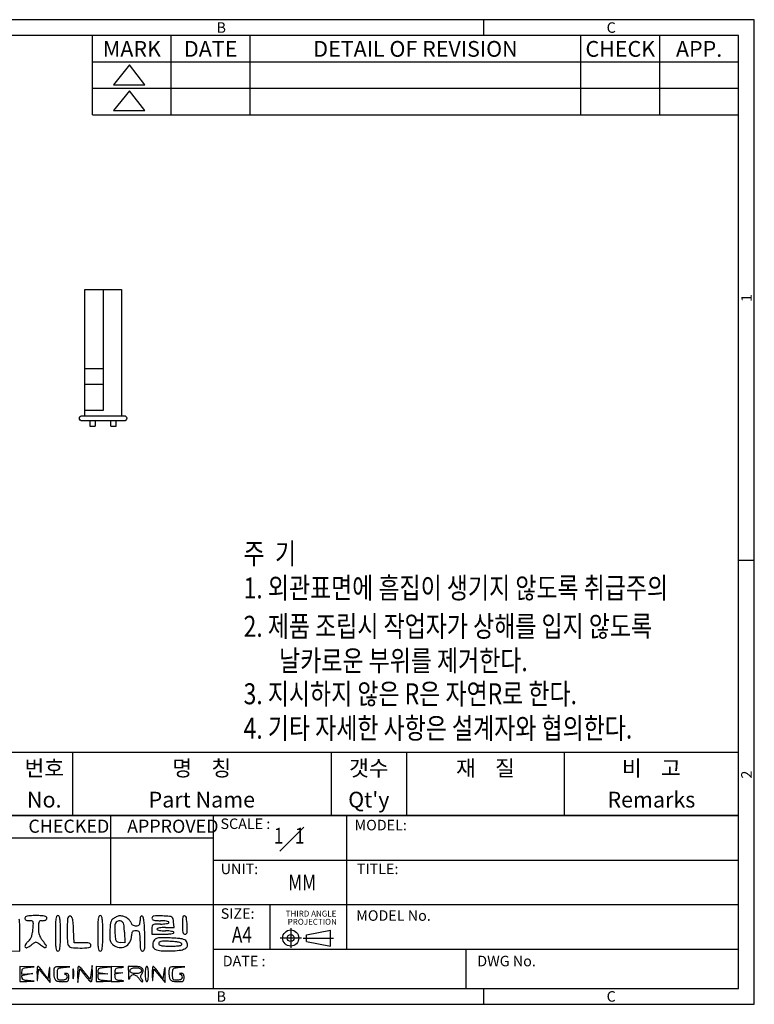
# Model space of a CAD drawing. Units: millimetres. Extents: x 0 to 254, y 0 to 188.
# Drawn here: x 115 to 254, y 0 to 188 of the extents above; entities that cross this region are included whole.
import ezdxf
from ezdxf.enums import TextEntityAlignment as Align

# ---------------------------------------------------------------- set-up
doc = ezdxf.new("R2010")
doc.units = ezdxf.units.MM
doc.header["$LTSCALE"] = 0.5
doc.linetypes.add('AUSGEZOGEN', pattern=[0])
doc.linetypes.add('CENTER2', pattern=[28.575, 19.05, -3.175, 3.175, -3.175])
doc.styles.get("Standard").update_dxf_attribs({"font": 'BareunDotum1.ttf', "width": 0.8})
doc.styles.add('style1', font='gulim.ttc')

msp = doc.modelspace()

# ---------------------------------------------------------------- linework, layer by layer
at = {"color": 3}
for p, q in [((254.5, 187.5), (0, 187.5)), ((203, 184.5), (203, 187.5)), ((254.5, 0), (254.5, 187.5)), ((251.5, 184.5), (3, 184.5)), ((128.484, 169.381), (128.484, 184.5)), ((143.484, 169.381), (143.484, 184.5)), ((251.5, 3), (251.5, 184.5)), ((251.484, 179.381), (128.484, 179.381)), ((135.549, 178.879), (132.461, 175.113)), ((138.446, 175.113), (135.549, 178.879)), ((132.461, 175.113), (138.446, 175.113)), ((135.549, 173.969), (132.461, 170.203)), ((138.446, 170.203), (135.549, 173.969)), ((128.484, 169.381), (251.5, 169.381)), ((132.461, 170.203), (138.446, 170.203)), ((254.5, 84.5), (251.5, 84.5)), ((251.5, 47.975), (73.5, 47.975)), ((251.5, 35.975), (73.5, 35.975)), ((3, 3), (251.5, 3)), ((203, 0), (203, 3)), ((0, 0), (254.5, 0))]:
    msp.add_line(p, q, dxfattribs=at)
at = {"color": 5}
for p, q in [((158.484, 169.381), (158.484, 184.5)), ((221.484, 169.381), (221.484, 184.5)), ((236.484, 169.381), (236.484, 184.5)), ((251.484, 174.381), (128.484, 174.381)), ((251.5, 47.975), (73.5, 47.975)), ((124.7, 47.975), (124.7, 35.975)), ((173.9, 47.975), (173.9, 35.975)), ((188.3, 47.975), (188.3, 35.975)), ((218.3, 47.975), (218.3, 35.975)), ((132.005, 18.975), (132.005, 35.975)), ((176.921, 10.475), (176.921, 35.975)), ((73.505, 31.725), (151.505, 31.725)), ((151.505, 27.475), (251.5, 27.475)), ((73.5, 18.975), (251.5, 18.975)), ((162.231, 18.975), (162.231, 10.475)), ((151.505, 10.475), (251.5, 10.475)), ((199.617, 3), (199.617, 10.475))]:
    msp.add_line(p, q, dxfattribs=at)
for p, q in [((126.996, 112.091), (126.996, 136.091)), ((126.996, 136.091), (133.996, 136.091)), ((130.496, 136.091), (130.496, 113.091)), ((133.996, 136.091), (133.996, 112.091)), ((126.996, 121.091), (130.496, 121.091)), ((126.996, 118.091), (130.496, 118.091)), ((130.496, 113.091), (126.996, 113.091)), ((127.996, 111.091), (127.996, 110.091)), ((128.996, 111.091), (128.996, 110.091)), ((131.996, 110.091), (131.996, 111.091)), ((132.996, 110.091), (132.996, 111.091)), ((127.996, 110.091), (128.996, 110.091)), ((131.996, 110.091), (132.996, 110.091)), ((164.143, 29.133), (168.747, 33.736)), ((144.031, 14.633), (143.93, 15.681)), ((114.64, 10.095), (114.64, 13.492)), ((124.988, 11.73), (124.894, 14.204)), ((134.572, 13.723), (134.669, 11.684)), ((139.797, 14.31), (139.797, 13.342)), ((139.797, 13.342), (141.894, 13.342)), ((142.398, 14.633), (144.031, 14.633)), ((169.247, 13.241), (173.833, 14.129)), ((169.247, 11.948), (169.247, 13.241)), ((173.833, 11.06), (173.833, 14.129)), ((126.587, 11.73), (124.988, 11.73)), ((134.669, 11.684), (133.766, 11.787)), ((169.247, 11.948), (173.833, 11.06)), ((111.334, 10.186), (114.64, 10.095)), ((116.011, 7.16), (114.64, 7.214)), ((114.64, 7.214), (114.64, 5.763)), ((114.64, 5.763), (114.64, 4.312)), ((117.381, 7.106), (116.011, 7.16)), ((116.172, 6.979), (117.381, 7.106)), ((118.104, 5.428), (118.235, 6.705)), ((118.235, 6.705), (119.328, 5.428)), ((119.962, 4.834), (119.155, 6.022)), ((120.158, 6.105), (119.962, 4.834)), ((120.421, 4.15), (120.388, 5.763)), ((124.155, 7.106), (122.838, 7.16)), ((122.945, 6.979), (124.155, 7.106)), ((125.652, 5.682), (125.698, 4.15)), ((125.894, 5.44), (126.09, 6.731)), ((126.09, 6.731), (127.015, 5.521)), ((128.025, 4.795), (127.057, 6.005)), ((128.221, 6.086), (128.025, 4.795)), ((128.417, 7.376), (128.221, 6.086)), ((128.463, 5.844), (128.417, 7.376)), ((130.525, 7.16), (129.154, 7.214)), ((129.154, 7.214), (129.154, 5.763)), ((129.154, 5.763), (129.154, 4.312)), ((131.895, 7.106), (130.525, 7.16)), ((130.686, 6.979), (131.895, 7.106)), ((133.427, 7.163), (132.057, 7.214)), ((132.057, 7.214), (132.057, 5.763)), ((132.057, 5.763), (132.057, 4.312)), ((136.582, 7.214), (135.282, 7.214)), ((135.282, 7.214), (135.326, 5.682)), ((140.036, 5.428), (140.167, 6.705)), ((140.167, 6.705), (141.26, 5.428)), ((141.894, 4.834), (141.088, 6.022)), ((142.09, 6.105), (141.894, 4.834)), ((142.353, 4.15), (142.32, 5.763)), ((146.087, 7.106), (144.77, 7.16)), ((144.877, 6.979), (146.087, 7.106)), ((114.64, 4.312), (116.011, 4.366)), ((116.011, 4.366), (117.381, 4.42)), ((117.381, 4.42), (116.172, 4.547)), ((119.328, 5.428), (120.421, 4.15)), ((125.698, 4.15), (125.894, 5.44)), ((129.154, 4.312), (130.525, 4.366)), ((130.525, 4.366), (131.895, 4.42)), ((131.895, 4.42), (130.686, 4.547)), ((132.057, 4.312), (133.427, 4.363)), ((141.26, 5.428), (142.353, 4.15))]:
    msp.add_line(p, q)
at = {"color": 3, "linetype": 'AUSGEZOGEN'}
for p, q in [((74, 35.975), (251.5, 35.975)), ((151.505, 3), (151.505, 35.975))]:
    msp.add_line(p, q, dxfattribs=at)
at = {"color": 1, "linetype": 'CENTER2'}
for p, q in [((166.229, 14.469), (166.229, 10.769)), ((168.264, 12.619), (164.194, 12.619)), ((168.62, 12.595), (174.349, 12.595))]:
    msp.add_line(p, q, dxfattribs=at)
at = {"linetype": 'ByBlock'}
for p, q in [((114.962, 5.763), (117.15, 5.874)), ((117.15, 5.874), (114.972, 5.438)), ((131.435, 5.83), (129.476, 5.763)), ((129.485, 6.088), (131.435, 5.83)), ((134.261, 6.023), (132.702, 5.763)), ((132.71, 6.077), (134.261, 6.023))]:
    msp.add_line(p, q, dxfattribs=at)
msp.add_lwpolyline([(126.496, 112.091), (134.496, 112.091, -0.4142136), (134.996, 111.591), (134.996, 111.591, -0.4142136), (134.496, 111.091), (126.496, 111.091, -0.4142136), (125.996, 111.591), (125.996, 111.591, -0.4142136)], format="xyb", close=True)
for radius in [1.534, 0.647]:
    msp.add_circle((166.229, 12.619), radius)
for centre, radius, start, end in [((117.704, -11.573), 28.463, 90.00005, 92.15889), ((117.704, -11.573), 28.463, 87.84111, 89.99995), ((121.897, 16.617), 0.273, 90, 155.27675), ((121.897, 16.617), 0.273, 24.72325, 90), ((129.96, 16.617), 0.273, 90, 155.27675), ((129.96, 16.617), 0.273, 24.72325, 90), ((107.02, 15.171), 7.604, 1.1046, 8.10351), ((19.944, 13.492), 94.695, 359.99998, 1.10463), ((115.905, 16.406), 0.298, 127.74746, 179.99998), ((115.983, 16.406), 0.376, 180, 212.6421), ((116.062, 16.457), 0.469, 212.64206, 240.2761), ((116.22, 16), 0.812, 102.99464, 127.74758), ((116.236, 16.761), 0.819, 240.27605, 260.16217), ((116.751, 13.698), 3.174, 92.15889, 102.99461), ((116.455, 18.025), 2.103, 260.16212, 269.99995), ((116.455, 13.403), 2.52, 78.52181, 90), ((116.899, 15.588), 0.29, 22.31668, 78.52184), ((82.61, 17.568), 34.69, 354.5115, 356.29382), ((116.391, 15.38), 0.839, 356.29385, 22.31678), ((134.297, 14.496), 16.109, 176.9876, 180.00003), ((119.021, 15.3), 0.812, 150.52521, 176.98764), ((118.623, 15.525), 0.354, 103.2773, 150.5252), ((118.994, 13.951), 1.972, 90.00001, 103.2773), ((118.657, 13.698), 3.174, 77.00539, 87.84111), ((118.994, 17.719), 1.796, 269.99995, 280.80023), ((119.185, 16.72), 0.779, 280.80022, 300.96381), ((119.188, 16), 0.812, 52.25242, 77.00536), ((119.342, 16.457), 0.473, 300.96381, 327.99233), ((119.503, 16.406), 0.298, 0.00002, 52.25254), ((119.423, 16.406), 0.377, 327.99235, 0.00003), ((215.36, 13.504), 93.947, 178.89055, 180.00001), ((128.987, 15.176), 7.557, 171.86989, 178.89055), ((123.243, 15.997), 1.756, 155.27676, 171.8699), ((120.551, 15.997), 1.756, 8.1301, 24.72324), ((114.807, 15.176), 7.557, 1.10945, 8.13011), ((28.434, 13.504), 93.947, 359.99999, 1.10945), ((227.184, 13.641), 103.509, 178.55482, 179.72502), ((124.339, 16.235), 0.632, 134.99995, 178.55495), ((124.172, 16.403), 0.395, 75.3156, 135.00004), ((124.155, 16.34), 0.46, 21.99907, 75.31562), ((121.719, 15.355), 3.088, 5.86608, 21.99908), ((102.039, 13.333), 22.871, 2.18071, 5.86612), ((223.423, 13.504), 93.947, 178.89055, 180.00001), ((137.05, 15.176), 7.557, 171.86989, 178.89055), ((131.307, 15.997), 1.756, 155.27676, 171.8699), ((128.614, 15.997), 1.756, 8.1301, 24.72324), ((122.87, 15.176), 7.557, 1.10945, 8.13011), ((36.497, 13.504), 93.947, 359.99999, 1.10945), ((160.368, 12.638), 28.602, 174.89519, 177.30955), ((134.27, 14.969), 2.4, 160.06654, 174.89527), ((132.935, 15.453), 0.98, 133.30118, 160.06659), ((133.541, 14.81), 1.863, 116.75503, 133.3012), ((137.678, 6.604), 11.054, 113.09166, 116.75507), ((134.615, 14.753), 1.887, 157.69321, 179.49336), ((133.424, 15.241), 0.601, 111.76487, 157.69328), ((133.598, 14.806), 1.07, 81.918, 111.76492), ((133.773, 15.762), 1.098, 93.12952, 113.09161), ((133.772, 15.777), 1.083, 72.96315, 93.12948), ((133.603, 14.84), 1.035, 58.40571, 81.91796), ((130.991, 6.699), 10.577, 69.18328, 72.96309), ((133.853, 15.247), 0.557, 21.03505, 58.40571), ((132.58, 14.757), 1.922, 4.71965, 21.03508), ((134.173, 15.069), 1.623, 56.3923, 69.18324), ((133.849, 14.582), 2.208, 46.23764, 56.39228), ((133.963, 14.701), 2.043, 35.75657, 46.23759), ((134.825, 15.322), 0.98, 17.60886, 35.75652), ((136.731, 15.927), 1.018, 197.60882, 215.51618), ((136.581, 15.82), 0.835, 215.5162, 236.30685), ((136.63, 15.893), 0.923, 236.30688, 255.92594), ((137.089, 15.379), 0.39, 281.77955, 321.72821), ((136.967, 15.476), 0.546, 321.72812, 353.50922), ((132.807, 15.95), 4.733, 353.50921, 360), ((141.424, 15.95), 3.884, 173.69031, 179.99996), ((138.451, 16.278), 0.894, 154.90265, 173.69037), ((137.917, 16.529), 0.303, 118.55362, 154.90266), ((137.875, 16.606), 0.216, 71.65242, 118.55349), ((137.85, 16.531), 0.294, 14.19499, 71.65255), ((131.62, 14.955), 6.721, 8.25252, 14.19505), ((126.607, 14.228), 11.786, 3.26397, 8.2525), ((140.123, 16.422), 0.326, 131.84669, 180.00004), ((140.147, 16.422), 0.35, 180.00005, 222.90582), ((140.197, 14.842), 0.358, 120.96375, 171.13506), ((140.306, 16.57), 0.567, 222.90574, 252.80042), ((140.306, 16.218), 0.599, 101.30993, 131.84672), ((140.408, 14.49), 0.769, 92.22794, 120.96379), ((140.709, 17.873), 1.931, 252.80046, 266.85146), ((140.71, 14.196), 2.661, 89.28771, 101.30993), ((141.41, -11.27), 26.548, 89.99996, 92.228), ((141.41, 30.61), 14.687, 266.85146, 270.00001), ((140.365, -13.584), 30.443, 87.27276, 89.28768), ((141.41, 7.707), 8.216, 85.68493, 89.99994), ((141.41, 23.493), 8.216, 270.00006, 274.31507), ((139.647, -28.65), 45.527, 85.6005, 87.27282), ((141.704, 11.603), 4.309, 78.6901, 85.68488), ((141.704, 19.597), 4.309, 274.31512, 281.3099), ((141.93, 12.733), 3.156, 71.48489, 78.6901), ((141.93, 18.467), 3.156, 281.3099, 288.51511), ((142.89, 15.6), 0.133, 0.00005, 71.48502), ((142.89, 15.6), 0.133, 288.51498, 359.99995), ((143.053, 15.617), 1.129, 61.60734, 85.60049), ((143.373, 16.209), 0.456, 15.00179, 61.60726), ((139.981, 15.3), 3.967, 5.50733, 15.00176), ((161.01, 15.143), 15.407, 174.56795, 179.99994), ((165.542, 15.143), 19.939, 179.99995, 182.63911), ((145.96, 16.574), 0.29, 81.63734, 174.56789), ((145.942, 16.45), 0.415, 8.3926, 81.63735), ((129.407, 14.011), 17.129, 3.34499, 8.39262), ((127.732, 13.913), 18.807, 0.70128, 3.34501), ((113.554, 14.095), 3.534, 339.18361, 349.47526), ((107.979, 15.13), 9.204, 349.47523, 354.51141), ((124.15, 14.496), 5.962, 180.00001, 187.08844), ((121.129, 14.12), 2.918, 187.08844, 199.18608), ((120.959, 14.061), 2.738, 199.18609, 211.74534), ((215.36, 13.504), 93.947, 179.99999, 181.10945), ((28.434, 13.504), 93.947, 358.89055, 0.00001), ((184.205, 13.847), 60.53, 179.72497, 181.65189), ((223.423, 13.504), 93.947, 179.99999, 181.10945), ((36.497, 13.504), 93.947, 358.89055, 0.00001), ((159.485, 12.679), 27.718, 177.30953, 179.7539), ((150.803, 14.61), 18.076, 179.49333, 183.63788), ((150.681, 14.602), 17.954, 183.63786, 186.64801), ((100.475, 12.107), 34.135, 2.71324, 4.71969), ((140.261, 13.02), 4.334, 173.10303, 180.00005), ((136.473, 13.478), 0.519, 140.19447, 173.10308), ((136.382, 13.554), 0.4, 100.91787, 140.19442), ((136.733, 11.732), 2.255, 89.99997, 100.91801), ((136.755, 16.393), 1.438, 255.92592, 269.99998), ((136.733, 12.373), 1.615, 73.33443, 90.00006), ((136.755, 16.983), 2.028, 270.00003, 281.77952), ((137.093, 13.575), 0.36, 22.61985, 73.3344), ((136.262, 13.229), 1.26, 1.68303, 22.61983), ((96.231, 12.052), 41.309, 359.99996, 1.68305), ((86.516, 11.942), 51.942, 1.60534, 3.26391), ((40.939, 10.664), 97.537, 0.54399, 1.60533), ((143.605, 14.31), 3.808, 171.13506, 180.00002), ((140.897, 14.31), 0.132, 108.23535, 180.00005), ((140.898, 14.31), 0.133, 180.00005, 251.48502), ((141.858, 17.177), 3.156, 251.48489, 258.6901), ((141.877, 11.338), 3.262, 101.17205, 108.2353), ((142.084, 18.307), 4.309, 258.6901, 265.68488), ((142.1, 10.207), 4.415, 94.26061, 101.17205), ((142.378, 22.203), 8.216, 265.68493, 269.99994), ((142.398, 6.207), 8.426, 89.99995, 94.26066), ((141.894, 28.1), 14.758, 269.99996, 273.17784), ((142.378, 5.772), 8.216, 85.68493, 89.99994), ((142.325, 20.326), 6.971, 273.17783, 278.74611), ((142.672, 9.668), 4.309, 78.6901, 85.68488), ((142.499, 19.199), 5.832, 278.74616, 283.79127), ((142.898, 10.798), 3.156, 71.48489, 78.6901), ((143.857, 13.665), 0.133, 283.79122, 0.00001), ((143.858, 13.665), 0.133, 0.00005, 71.48502), ((147.93, 14.331), 2.308, 182.63901, 195.53687), ((146.305, 13.88), 0.622, 195.5368, 224.49958), ((146.104, 13.682), 0.339, 224.49962, 269.99999), ((146.104, 13.696), 0.354, 269.99995, 312.51089), ((146.019, 13.789), 0.479, 312.51099, 346.41145), ((144.647, 14.12), 1.89, 346.41145, 0.70126), ((116.826, 10.802), 1.247, 140.31225, 162.38036), ((118.214, 9.65), 3.051, 128.99883, 140.3122), ((115.28, 13.273), 1.611, 308.99887, 326.07367), ((114.715, 13.653), 2.292, 326.07364, 339.18373), ((113.408, 15.715), 5.594, 305.05654, 308.99879), ((121.071, 6.252), 6.582, 123.74736, 128.99886), ((117.679, 11.329), 0.477, 87.98971, 123.74744), ((117.676, 11.223), 0.582, 57.07897, 87.98963), ((111.803, 2.152), 11.389, 53.52328, 57.079), ((123.001, 17.298), 7.447, 233.52327, 240.62888), ((122.657, 15.112), 4.735, 211.74536, 220.07868), ((111.48, 5.707), 9.873, 34.24366, 40.07877), ((119.355, 11.068), 0.346, 328.53889, 34.2437), ((128.987, 11.831), 7.557, 181.10945, 188.13011), ((114.807, 11.831), 7.557, 351.86989, 358.89055), ((126.218, 12.175), 2.518, 181.6519, 200.9936), ((124.517, 11.522), 0.697, 200.99367, 262.68911), ((126.587, -2.057), 13.787, 86.73252, 89.99999), ((127.259, 9.706), 2.004, 73.16703, 86.73256), ((127.663, 11.044), 0.607, 45.0929, 73.16705), ((127.865, 11.246), 0.322, 359.99999, 45.09293), ((137.05, 11.831), 7.557, 181.10945, 188.13011), ((122.87, 11.831), 7.557, 351.86989, 358.89055), ((134.619, 12.786), 2.852, 179.75389, 192.74793), ((133.041, 12.429), 1.234, 192.74786, 215.08251), ((133.618, 12.834), 1.939, 215.08249, 231.00111), ((133.877, 13.154), 2.351, 231.00113, 261.63765), ((133.864, 12.642), 1.024, 186.64798, 210.90608), ((133.408, 12.369), 0.492, 210.90604, 251.32822), ((134.051, 14.27), 2.499, 251.3282, 263.45486), ((133.829, 12.861), 2.054, 295.61616, 329.52245), ((133.559, 13.02), 2.368, 329.52245, 0.00002), ((161.361, 12.052), 23.821, 180.00004, 182.38484), ((131.83, 11.527), 6.642, 352.99202, 0.54408), ((141.616, 11.298), 1.675, 151.84501, 185.06628), ((140.978, 11.639), 0.951, 124.32442, 151.84507), ((141.069, 11.505), 1.114, 99.87107, 124.32451), ((141.594, 8.489), 4.175, 89.44632, 99.87108), ((141.405, 11.583), 0.317, 129.81574, 179.99994), ((141.4, 11.583), 0.312, 179.99999, 232.33361), ((141.621, 11.323), 0.656, 100.61395, 129.81576), ((141.714, 11.99), 0.826, 232.33356, 257.69023), ((142.053, 9.018), 3.001, 89.30364, 100.61403), ((140.981, -54.952), 67.619, 88.07863, 89.44638), ((141.655, -23.734), 35.755, 87.46174, 89.30365), ((142.479, -5.162), 17.166, 84.3792, 87.46176), ((141.716, -33.063), 45.718, 86.26145, 88.07861), ((143.565, 5.873), 6.077, 77.6901, 84.3792), ((144.307, 6.592), 5.978, 78.1211, 86.26146), ((144.077, 8.219), 3.676, 69.72355, 77.69018), ((144.921, 12.214), 1.057, 280.61402, 300.1464), ((145.251, 11.398), 0.287, 18.28478, 69.72348), ((145.372, 11.438), 0.16, 300.14651, 18.28485), ((145.101, 10.368), 2.119, 63.15636, 78.12111), ((145.697, 11.546), 0.799, 32.16524, 63.15624), ((145.867, 11.275), 0.701, 304.84719, 358.02744), ((145.298, 11.295), 1.271, 358.02741, 32.16526), ((115.978, 11.071), 0.357, 162.38045, 209.95125), ((115.894, 11.023), 0.261, 209.95128, 269.99999), ((115.894, 11.119), 0.357, 269.99993, 295.80023), ((114.388, 14.235), 3.818, 295.80026, 300.3375), ((114.093, 14.739), 4.401, 300.33754, 305.05644), ((119.458, 11.004), 0.225, 240.6288, 328.5389), ((123.243, 11.01), 1.756, 188.1301, 204.72324), ((121.897, 10.391), 0.273, 204.72325, 270), ((121.897, 10.391), 0.273, 270, 335.27675), ((120.551, 11.01), 1.756, 335.27676, 351.8699), ((126.216, 24.769), 14.052, 262.68918, 269.65008), ((126.214, 24.335), 13.618, 269.65009, 276.67922), ((127.747, 11.246), 0.44, 276.67917, 0.00005), ((131.307, 11.01), 1.756, 188.1301, 204.72324), ((129.96, 10.391), 0.273, 204.72325, 270), ((129.96, 10.391), 0.273, 270, 335.27675), ((128.614, 11.01), 1.756, 335.27676, 351.8699), ((133.832, 12.854), 2.047, 261.63765, 295.61613), ((140.216, 11.172), 2.658, 182.38491, 194.35022), ((138.309, 10.684), 0.69, 194.35019, 221.71337), ((138.035, 10.439), 0.322, 221.71337, 269.99998), ((138.035, 10.4), 0.283, 270.00001, 333.09592), ((137.086, 10.881), 1.347, 333.09588, 352.99201), ((140.746, 11.221), 0.802, 185.06624, 242.50316), ((141.717, 13.086), 2.905, 242.50309, 267.36475), ((142.286, 14.611), 3.509, 257.69018, 268.14765), ((142.721, 34.885), 24.727, 267.36474, 272.50628), ((143.372, 48.207), 37.122, 268.14774, 269.99996), ((143.372, 42.924), 31.839, 269.99999, 271.9771), ((143.195, 24.053), 13.885, 272.50628, 279.02913), ((144.322, 15.413), 4.312, 271.97714, 280.61394), ((145.035, 12.47), 2.157, 279.02905, 304.84722), ((120.78, 5.763), 5.818, 173.60312, 180), ((115.499, 6.355), 0.503, 135.164, 173.60314), ((115.559, 6.295), 0.588, 100.7721, 135.16408), ((117.08, -1.697), 8.723, 95.97164, 100.7721), ((127.82, 6.033), 9.907, 178.63011, 182.02681), ((122.964, 6.149), 5.05, 173.00585, 178.63002), ((850.831, 31.62), 733.37, 182.026875, 182.112131), ((122.281, 6.233), 4.361, 168.01733, 173.00586), ((118.106, 7.119), 0.0935, 89.47805, 168.01735), ((118.105, 7.023), 0.189, 44.70982, 89.47799), ((113.33, 2.296), 6.908, 41.36753, 44.7097), ((113.487, 2.434), 6.7, 37.12151, 41.36756), ((110.176, -0.072), 10.852, 34.16286, 37.12145), ((335.525, -27.129), 217.916, 170.99, 171.22767), ((120.317, 6.995), 0.0196, 33.92127, 170.98988), ((120.19, 6.909), 0.172, 1.31482, 33.92122), ((-432.668, -5.781), 553.176, 1.19575, 1.31492), ((125.57, 6.025), 4.472, 171.53401, 179.49354), ((125.76, 6.023), 4.662, 179.4936, 187.8498), ((121.705, 6.6), 0.565, 134.99993, 171.53397), ((121.513, 6.792), 0.293, 100.26847, 135.00005), ((122.387, 1.968), 5.196, 95.99187, 100.26839), ((127.957, 5.744), 6.221, 173.87979, 180.00005), ((129.056, 5.743), 7.32, 179.99994, 185.09544), ((122.277, 6.353), 0.509, 135.61894, 173.87982), ((122.442, 1.442), 5.724, 91.24434, 95.99188), ((122.328, 6.303), 0.58, 100.77959, 135.61889), ((123.855, -1.717), 8.744, 95.97164, 100.77966), ((122.497, -1.108), 8.275, 87.64254, 91.24432), ((123.161, 5.81), 0.0383, 139.39871, 236.14115), ((123.231, 5.75), 0.131, 97.39996, 139.39862), ((123.53, 6.361), 0.702, 236.1411, 248.02549), ((123.545, 3.334), 2.568, 92.58303, 97.39998), ((122.96, 4.948), 0.822, 34.65479, 68.0255), ((123.458, 5.248), 0.651, 69.89488, 92.58294), ((123.552, 5.504), 0.379, 35.86038, 69.8949), ((123.382, 5.382), 0.588, 10.00685, 35.86032), ((144.368, 5.817), 19.637, 178.46512, 180.15646), ((145.887, 5.821), 21.156, 180.15636, 181.71868), ((127.568, 6.267), 2.831, 171.40122, 178.46515), ((124.802, 6.685), 0.0341, 66.8305, 171.40142), ((124.782, 6.638), 0.0848, 10.92317, 66.83037), ((122.162, 6.133), 2.753, 3.78338, 10.9231), ((118.107, 5.865), 6.817, 0.15642, 3.7834), ((117.776, 5.864), 7.149, 356.56794, 0.15642), ((135.55, 5.978), 9.903, 178.31245, 181.71121), ((130.721, 6.12), 5.071, 172.70463, 178.31254), ((130.061, 6.205), 4.407, 167.75228, 172.70462), ((125.848, 7.119), 0.0949, 89.99778, 167.75239), ((125.848, 7.009), 0.206, 47.77323, 89.99763), ((119.907, 0.463), 9.045, 45.00004, 47.77325), ((120.496, 1.052), 8.213, 41.2631, 45.00006), ((116.666, -2.308), 13.307, 38.65998, 41.26315), ((120.049, 5.592), 8.418, 357.71281, 1.71119), ((135.294, 5.763), 5.818, 180, 186.39688), ((135.294, 5.763), 5.818, 173.60312, 176.80157), ((130.013, 6.355), 0.503, 135.164, 173.60314), ((130.073, 6.295), 0.588, 100.7721, 135.16408), ((131.593, -1.697), 8.723, 95.97164, 100.7721), ((138.429, 5.763), 5.727, 180.00004, 186.29137), ((138.429, 5.763), 5.727, 173.70863, 176.8543), ((133.298, 6.329), 0.566, 139.28596, 173.70864), ((133.281, 6.343), 0.543, 103.8607, 139.28601), ((134.384, 1.875), 5.145, 97.07419, 103.86061), ((126.748, -170.206), 177.494, 87.57351, 87.84349), ((126.517, 65.266), 58.732, 277.07413, 277.68215), ((134.253, 6.88), 0.25, 60.60501, 87.57364), ((134.365, 7.08), 0.0195, 277.68228, 60.60513), ((150.614, 6.121), 15.294, 181.64223, 183.70184), ((135.961, 6.408), 0.356, 142.68017, 179.99996), ((135.961, 6.408), 0.356, 180.00004, 217.31983), ((136.065, 6.328), 0.488, 113.19859, 142.68018), ((136.065, 6.488), 0.488, 217.31982, 246.80141), ((136.335, 5.698), 1.173, 95.8453, 113.19858), ((136.335, 7.118), 1.173, 246.80142, 264.1547), ((136.733, 1.812), 5.08, 89.99995, 95.84538), ((136.733, 11.004), 5.08, 264.15462, 270.00005), ((136.582, 3.126), 4.089, 77.32625, 89.99998), ((136.733, 1.812), 5.08, 84.15462, 90.00005), ((136.733, 11.004), 5.08, 269.99995, 275.84538), ((137.131, 5.698), 1.173, 66.80142, 84.1547), ((137.131, 7.118), 1.173, 275.8453, 293.19858), ((137.26, 6.139), 1, 41.25348, 77.32626), ((137.401, 6.328), 0.488, 37.31982, 66.80141), ((137.401, 6.488), 0.488, 293.19859, 322.68018), ((139.186, 4.657), 1.725, 140.3098, 150.95069), ((137.506, 6.408), 0.356, 0.00004, 37.31983), ((137.506, 6.408), 0.356, 322.68017, 359.99996), ((136.839, 6.605), 1.325, 320.30984, 347.82869), ((137.603, 6.44), 0.543, 347.82863, 41.25345), ((145.156, 5.763), 6.649, 175.20042, 179.99996), ((145.156, 5.763), 6.649, 180.00004, 184.79958), ((142.036, 6.025), 3.518, 167.47119, 175.20043), ((140.951, 6.266), 2.406, 159.00239, 167.47121), ((138.83, 7.08), 0.134, 89.99988, 159.00234), ((138.83, 7.08), 0.134, 20.99766, 90.00012), ((136.709, 6.266), 2.406, 12.52879, 20.99761), ((135.624, 6.025), 3.518, 4.79957, 12.52881), ((132.504, 5.763), 6.649, 0.00004, 4.79958), ((132.504, 5.763), 6.649, 355.20042, 359.99996), ((149.752, 6.033), 9.907, 178.63011, 182.02681), ((144.896, 6.149), 5.05, 173.00585, 178.63002), ((872.763, 31.62), 733.37, 182.026875, 182.112131), ((144.213, 6.233), 4.361, 168.01733, 173.00586), ((140.038, 7.119), 0.0935, 89.47805, 168.01735), ((140.038, 7.023), 0.189, 44.70982, 89.47799), ((135.262, 2.296), 6.908, 41.36756, 44.70973), ((135.419, 2.434), 6.7, 37.12148, 41.36753), ((132.108, -0.072), 10.852, 34.16286, 37.12145), ((357.457, -27.129), 217.916, 170.99, 171.22767), ((142.249, 6.995), 0.0196, 33.92127, 170.98988), ((142.122, 6.909), 0.172, 1.31482, 33.92122), ((-410.735, -5.781), 553.176, 1.19575, 1.31492), ((147.502, 6.025), 4.472, 171.53401, 179.49354), ((147.692, 6.023), 4.662, 179.4936, 187.8498), ((143.637, 6.6), 0.565, 134.99993, 171.53397), ((143.445, 6.792), 0.293, 100.26847, 135.00005), ((144.319, 1.968), 5.196, 95.99187, 100.26839), ((149.889, 5.744), 6.221, 173.87979, 180.00005), ((150.988, 5.743), 7.32, 179.99994, 185.09544), ((144.209, 6.353), 0.509, 135.61894, 173.87982), ((144.374, 1.442), 5.724, 91.24434, 95.99188), ((144.26, 6.303), 0.58, 100.77959, 135.61889), ((145.787, -1.717), 8.744, 95.97164, 100.77966), ((144.429, -1.108), 8.275, 87.64254, 91.24432), ((145.093, 5.81), 0.0383, 139.39871, 236.14115), ((145.163, 5.75), 0.131, 97.39996, 139.39862), ((145.462, 6.361), 0.702, 236.1411, 248.02549), ((145.477, 3.334), 2.568, 92.58303, 97.39998), ((144.892, 4.948), 0.822, 34.65479, 68.0255), ((145.39, 5.248), 0.651, 69.89488, 92.58294), ((145.484, 5.504), 0.379, 35.86038, 69.8949), ((145.314, 5.382), 0.588, 10.00685, 35.86032), ((120.78, 5.763), 5.818, 183.19843, 186.39688), ((115.499, 5.171), 0.503, 186.39686, 224.836), ((115.559, 5.231), 0.588, 224.83592, 259.2279), ((117.08, 13.223), 8.723, 259.2279, 264.02836), ((118.089, 4.597), 0.131, 182.11201, 215.98735), ((117.996, 4.529), 0.0151, 215.98715, 354.01798), ((-235.449, 41.563), 355.396, 354.01827, 354.16426), ((123.663, 5.734), 2.546, 187.84974, 200.99363), ((121.775, 5.009), 0.523, 200.99361, 231.91192), ((122.083, 5.403), 1.023, 231.91178, 250.63302), ((122.367, 6.21), 1.879, 250.63294, 263.93764), ((122.266, 5.138), 0.503, 185.09542, 221.09443), ((122.196, 5.077), 0.411, 221.09445, 262.69326), ((122.703, 9.033), 4.399, 262.69316, 270.00002), ((122.738, 9.702), 5.39, 263.93765, 269.99997), ((122.703, 6.389), 1.755, 270.00001, 290.1213), ((122.738, 14.914), 10.603, 270.00001, 273.91614), ((123.083, 5.351), 0.65, 290.12125, 332.33147), ((123.415, 5.024), 0.689, 273.91611, 302.70768), ((123.345, 5.214), 0.354, 332.33156, 34.6548), ((123.591, 4.749), 0.362, 302.70766, 347.71596), ((121.896, 5.118), 2.097, 347.71587, 359.99999), ((121.888, 5.118), 2.105, 0.00002, 10.0069), ((126.622, 5.243), 1.883, 181.71873, 190.92305), ((124.797, 4.891), 0.0245, 190.92334, 334.0344), ((124.315, 5.126), 0.562, 334.03414, 351.40132), ((120.525, 5.699), 4.394, 351.40115, 356.56789), ((135.598, 12.087), 10.806, 217.4154, 220.57655), ((132.632, 9.547), 6.901, 220.57657, 224.99994), ((132.545, 9.46), 6.778, 225.00002, 228.65884), ((128.225, 4.549), 0.238, 228.65879, 269.99992), ((128.225, 4.424), 0.113, 270.00001, 344.64672), ((125.141, 5.271), 3.31, 344.64687, 351.15209), ((124.12, 5.43), 4.343, 351.15211, 357.71275), ((130.013, 5.171), 0.503, 186.39686, 224.836), ((130.073, 5.231), 0.588, 224.83592, 259.2279), ((131.593, 13.223), 8.723, 259.2279, 264.02836), ((133.298, 5.197), 0.566, 186.29136, 220.71404), ((133.281, 5.183), 0.543, 220.71399, 256.1393), ((134.384, 9.651), 5.145, 256.13939, 262.92581), ((126.748, 181.732), 177.494, 272.15651, 272.42649), ((126.517, -53.74), 58.732, 82.31785, 82.92587), ((134.253, 4.646), 0.25, 272.42636, 299.39499), ((134.365, 4.446), 0.0195, 299.39487, 82.31772), ((137.376, 5.264), 2.029, 183.70189, 192.83413), ((135.433, 4.822), 0.0362, 192.83409, 303.71892), ((135.38, 4.901), 0.132, 303.71882, 349.09781), ((136.459, 4.693), 0.967, 134.82195, 169.09786), ((136.293, 4.86), 0.732, 92.5902, 134.82191), ((136.303, 4.644), 0.948, 56.64641, 92.5902), ((135.962, 4.126), 1.568, 31.98521, 56.6464), ((139.483, 6.325), 2.583, 211.98523, 218.70432), ((139.035, 5.966), 2.009, 218.70439, 226.81523), ((138.065, 5.28), 0.443, 150.9507, 180.20279), ((138.07, 5.28), 0.447, 180.20271, 209.25885), ((138.716, 5.626), 1.543, 226.81525, 235.54955), ((139.228, 5.929), 1.775, 209.2588, 219.6902), ((137.979, 4.552), 0.241, 235.54957, 270.00003), ((136.536, 3.695), 1.723, 32.05477, 39.69016), ((137.979, 4.392), 0.08, 270.00016, 332.71278), ((137.55, 4.33), 0.527, 13.60386, 32.05485), ((137.924, 4.42), 0.142, 332.71262, 13.60354), ((142.036, 5.501), 3.518, 184.79957, 192.52881), ((140.951, 5.26), 2.406, 192.52879, 200.99761), ((138.83, 4.446), 0.134, 200.99766, 270.00012), ((138.83, 4.446), 0.134, 269.99988, 339.00234), ((136.709, 5.26), 2.406, 339.00239, 347.47121), ((135.624, 5.501), 3.518, 347.47119, 355.20043), ((140.022, 4.597), 0.131, 182.11201, 215.98735), ((139.928, 4.529), 0.0151, 215.98715, 354.01798), ((-213.517, 41.563), 355.396, 354.01827, 354.16426), ((145.595, 5.734), 2.546, 187.84974, 200.99363), ((143.707, 5.009), 0.523, 200.99361, 231.91192), ((144.015, 5.403), 1.023, 231.91178, 250.63302), ((144.299, 6.21), 1.879, 250.63294, 263.93764), ((144.198, 5.138), 0.503, 185.09542, 221.09443), ((144.128, 5.077), 0.411, 221.09445, 262.69326), ((144.635, 9.033), 4.399, 262.69316, 270.00002), ((144.67, 9.702), 5.39, 263.93765, 269.99997), ((144.635, 6.389), 1.755, 270.00001, 290.1213), ((144.67, 14.914), 10.603, 270.00001, 273.91614), ((145.016, 5.351), 0.65, 290.12125, 332.33147), ((145.347, 5.024), 0.689, 273.91611, 302.70768), ((145.277, 5.214), 0.354, 332.33156, 34.6548), ((145.524, 4.749), 0.362, 302.70766, 347.71596), ((143.828, 5.118), 2.097, 347.71587, 359.99999), ((143.82, 5.118), 2.105, 0.00002, 10.0069)]:
    msp.add_arc(centre, radius, start, end)

# ---------------------------------------------------------------- texts
at = {"color": 3, "style": 'style1'}
for s, height, p in [('B', 2, (153, 186)), ('C', 2, (227.25, 186)), ('MARK', 3, (135.984, 181.941)), ('DATE', 3, (150.984, 181.941)), ('DETAIL OF REVISION', 3, (189.984, 181.941)), ('CHECK', 3, (228.984, 181.941)), ('APP.', 3, (243.984, 181.941)), ('번호', 3, (119.3, 44.975)), ('명    칭', 3, (149.3, 44.975)), ('갯수', 3, (181.1, 44.975)), ('재    질', 3, (203.3, 44.975)), ('비    고', 3, (234.9, 44.975)), ('No.', 3, (119.3, 38.975)), ('Part Name', 3, (149.3, 38.975)), ("Qt'y", 3, (181.1, 38.975)), ('Remarks', 3, (234.9, 38.975)), ('B', 2, (153, 1.5)), ('C', 2, (227.25, 1.5))]:
    msp.add_text(s, height=height, dxfattribs=at).set_placement(p, align=Align.MIDDLE_CENTER)
for s, p in [('1', (253, 134.5)), ('2', (253, 43.75))]:
    msp.add_text(s, height=2, rotation=90, dxfattribs=at).set_placement(p, align=Align.MIDDLE_CENTER)
at = {"width": 0.8}
for s, height, p in [('%%U주  기', 4, (157.257, 83.836)), ('1. 외관표면에 흠집이 생기지 않도록 취급주의', 4, (157.257, 77.287)), ('2. 제품 조립시 작업자가 상해를 입지 않도록', 4, (157.257, 69.983)), ('날카로운 부위를 제거한다.', 4, (164.016, 63.434)), ('3. 지시하지 않은 R은 자연R로 한다.', 4, (157.257, 57.137)), ('4. 기타 자세한 사항은 설계자와 협의한다.', 4, (157.257, 50.588)), ('1   1', 3, (163.021, 30.613)), ('MM', 3, (165.747, 21.699))]:
    msp.add_text(s, height=height, dxfattribs=at).set_placement(p)
at = {"color": 3, "style": 'style1'}
for s, height, p in [('CHECKED', 2.5, (116.281, 32.666)), ('APPROVED', 2.5, (135.076, 32.666)), ('MODEL:', 2, (178.38, 33.131)), ('UNIT:', 2, (152.898, 24.785)), ('TITLE:', 2, (178.822, 24.785)), ('SIZE:', 2, (152.898, 16.285)), ('THIRD ANGLE', 1.12, (165.274, 16.711)), ('MODEL No.', 2, (178.698, 15.904)), ('PROJECTION', 1.12, (165.644, 15.152)), ('DATE :', 2, (153.282, 7.236)), ('DWG No.', 2, (201.753, 7.236))]:
    msp.add_text(s, height=height, dxfattribs=at).set_placement(p)
msp.add_text('SCALE : ', height=2, dxfattribs=at).set_placement((157.905, 32.76), align=Align.BOTTOM_CENTER)
at = {"width": 0.8}
msp.add_text('A4', height=3, dxfattribs=at).set_placement((156.933, 13.265), align=Align.MIDDLE_CENTER)

doc.saveas('drawing.dxf')
